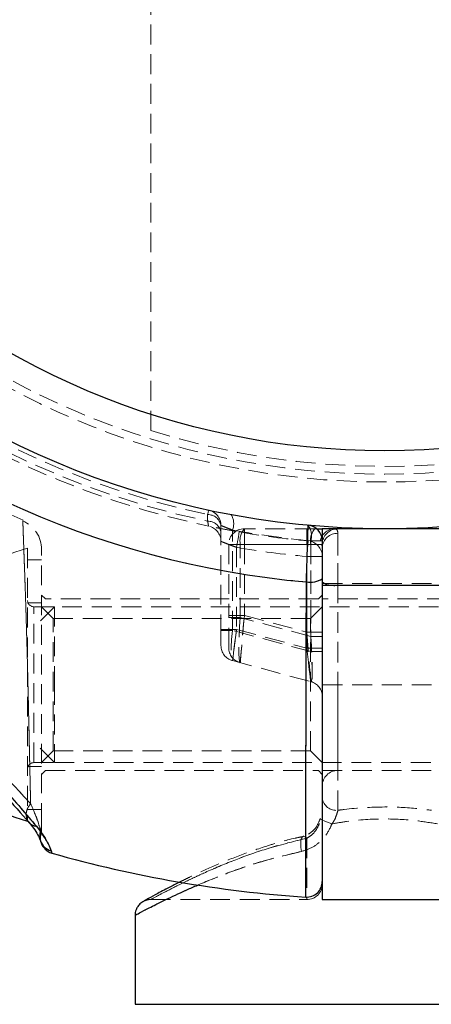
# Model space of a CAD drawing. Units: millimetres. Extents: x -15981 to 17262, y 257 to 38908.
# Drawn here: x 2895 to 2921, y 21769 to 21833 of the extents above; entities that cross this region are included whole.
import ezdxf

# ---------------------------------------------------------------- set-up
doc = ezdxf.new("R2010")
doc.units = ezdxf.units.MM
doc.linetypes.add('HIDDEN', pattern=[1.905, 1.27, -0.635])

msp = doc.modelspace()

# ---------------------------------------------------------------- linework, layer by layer
at = {"color": 7, "linetype": 'HIDDEN', "lineweight": 18}
for p, q in [((2903.09149, 21806.22014), (2903.09149, 21901.61406)), ((2894.90377, 21800.45919), (2892.21758, 21801.69937)), ((2906.73934, 21800.82428), (2906.73823, 21800.40102)), ((2906.73823, 21800.40102), (2906.73934, 21800.82428)), ((2906.73934, 21800.82428), (2906.73823, 21800.40102)), ((2906.73823, 21800.40102), (2906.73934, 21800.82428)), ((2907.59149, 21800.13281), (2907.59149, 21793.39202)), ((2908.33267, 21793.39202), (2908.33267, 21799.83709)), ((2913.60912, 21799.9171), (2909.09149, 21799.9171)), ((2909.09149, 21799.9171), (2909.09149, 21798.9171)), ((2909.09149, 21799.9171), (2909.09149, 21798.9171)), ((2913.09149, 21799.9171), (2913.09149, 21798.9171)), ((2913.09149, 21799.9171), (2913.09149, 21798.9171)), ((2913.60912, 21799.9171), (2913.7268, 21799.9171)), ((2915.09149, 21796.28816), (2915.09149, 21799.9171)), ((2915.09149, 21796.28816), (2915.09149, 21799.9171)), ((2915.09149, 21799.6249), (2915.09149, 21796.4171)), ((2915.09149, 21799.6249), (2915.09149, 21796.4171)), ((2908.83267, 21798.9171), (2908.09149, 21798.9171)), ((2908.09149, 21798.9171), (2908.09149, 21794.22397)), ((2908.09149, 21798.9171), (2909.09149, 21798.9171)), ((2908.09149, 21798.9171), (2909.09149, 21798.9171)), ((2908.83267, 21798.9171), (2908.09149, 21798.9171)), ((2908.59149, 21798.72878), (2908.59149, 21793.46137)), ((2908.83267, 21798.9171), (2913.3503, 21798.9171)), ((2908.83267, 21794.22397), (2908.83267, 21798.9171)), ((2913.09149, 21798.9171), (2909.09149, 21798.9171)), ((2909.09149, 21798.9171), (2909.09149, 21794.36267)), ((2913.95751, 21798.9171), (2913.09149, 21798.9171)), ((2913.09149, 21793.29087), (2913.09149, 21798.9171)), ((2913.95751, 21798.9171), (2913.09149, 21798.9171)), ((2914.09149, 21799.14484), (2913.3503, 21799.14484)), ((2913.3503, 21799.14484), (2913.3503, 21792.04755)), ((2913.3503, 21799.14484), (2914.09149, 21799.14484)), ((2914.09149, 21799.14484), (2913.3503, 21799.14484)), ((2914.09149, 21799.14484), (2913.3503, 21799.14484)), ((2913.3503, 21798.9171), (2913.3503, 21793.01347)), ((2913.3503, 21798.9171), (2914.09149, 21798.9171)), ((2913.3503, 21798.9171), (2914.09149, 21798.9171)), ((2895.19149, 21798.6671), (2895.19149, 21781.1671)), ((2913.09149, 21792.2556), (2913.09149, 21798.14076)), ((2914.09149, 21798.14076), (2913.09149, 21798.14076)), ((2913.09149, 21798.14076), (2914.09149, 21798.14076)), ((2914.09149, 21798.14076), (2913.09149, 21798.14076)), ((2913.09149, 21798.14076), (2914.09149, 21798.14076)), ((2896.09149, 21797.9171), (2895.19149, 21797.9171)), ((2915.09149, 21796.4171), (2914.09149, 21796.4171)), ((2915.09149, 21796.4171), (2914.09149, 21796.4171)), ((2922.09149, 21796.28816), (2914.09149, 21796.28816)), ((2921.09149, 21796.4171), (2915.09149, 21796.4171)), ((2915.09149, 21796.4171), (2915.09149, 21789.91709)), ((2921.09149, 21796.28816), (2915.09149, 21796.28816)), ((2915.09149, 21781.86079), (2915.09149, 21796.28816)), ((2915.09149, 21781.86079), (2915.09149, 21796.28816)), ((2896.34149, 21795.4171), (2896.09149, 21795.6671)), ((2914.09149, 21795.6671), (2913.84149, 21795.4171)), ((2896.09149, 21795.1671), (2895.19149, 21795.1671)), ((2896.91149, 21794.9171), (2895.59149, 21794.9171)), ((2895.59149, 21784.92974), (2895.59149, 21794.90639)), ((2896.91149, 21794.9171), (2895.99149, 21793.9971)), ((2896.84149, 21794.1671), (2896.09149, 21794.9171)), ((2913.84149, 21795.4171), (2896.34149, 21795.4171)), ((2896.91149, 21794.9171), (2896.91149, 21789.90289)), ((2940.59149, 21794.9171), (2896.91149, 21794.9171)), ((2914.09149, 21794.9171), (2913.34149, 21794.1671)), ((2922.09149, 21795.4171), (2914.09149, 21795.4171)), ((2909.09149, 21794.36267), (2908.09149, 21794.36267)), ((2909.09149, 21794.36267), (2908.09149, 21794.36267)), ((2909.09149, 21794.36267), (2913.09149, 21793.29087)), ((2896.84149, 21785.6671), (2896.84149, 21794.1671)), ((2913.34149, 21794.1671), (2896.84149, 21794.1671)), ((2908.09149, 21794.22397), (2908.83267, 21794.22397)), ((2908.09149, 21792.29212), (2908.09149, 21794.22397)), ((2908.09149, 21794.22397), (2908.83267, 21794.22397)), ((2913.3503, 21793.01347), (2908.83267, 21794.22397)), ((2913.34149, 21785.6671), (2913.34149, 21794.1671)), ((2907.59149, 21793.46137), (2908.59149, 21793.46137)), ((2908.59149, 21793.46137), (2907.59149, 21793.46137)), ((2907.59149, 21793.46137), (2908.59149, 21793.46137)), ((2907.59149, 21793.46137), (2908.59149, 21793.46137)), ((2908.33267, 21793.39202), (2907.59149, 21793.39202)), ((2907.59149, 21793.39202), (2907.59149, 21792.42609)), ((2907.59149, 21793.39202), (2908.33267, 21793.39202)), ((2908.33267, 21793.39202), (2907.59149, 21793.39202)), ((2908.33267, 21793.39202), (2907.59149, 21793.39202)), ((2913.3503, 21792.04755), (2908.33267, 21793.39202)), ((2908.59149, 21793.46137), (2913.09149, 21792.2556)), ((2913.09149, 21793.29087), (2914.09149, 21793.29087)), ((2913.09149, 21793.29087), (2914.09149, 21793.29087)), ((2913.3503, 21793.01347), (2914.09149, 21793.01347)), ((2913.3503, 21793.01347), (2914.09149, 21793.01347)), ((2913.09149, 21792.2556), (2914.09149, 21792.2556)), ((2914.09149, 21792.2556), (2913.09149, 21792.2556)), ((2913.09149, 21792.2556), (2914.09149, 21792.2556)), ((2913.09149, 21792.2556), (2914.09149, 21792.2556)), ((2914.09149, 21792.04755), (2913.3503, 21792.04755)), ((2913.3503, 21792.04755), (2914.09149, 21792.04755)), ((2914.09149, 21792.04755), (2913.3503, 21792.04755)), ((2914.09149, 21792.04755), (2913.3503, 21792.04755)), ((2908.33267, 21791.46017), (2913.3503, 21790.1157)), ((2896.91149, 21789.90289), (2896.91149, 21784.9171)), ((2915.09149, 21789.91709), (2914.09149, 21789.91709)), ((2915.09149, 21789.91709), (2914.09149, 21789.91709)), ((2915.09149, 21789.91709), (2915.09149, 21784.4171)), ((2921.09149, 21789.91709), (2915.09149, 21789.91709)), ((2895.99149, 21785.8371), (2896.91149, 21784.9171)), ((2896.09149, 21784.9171), (2896.84149, 21785.6671)), ((2896.84149, 21785.6671), (2913.34149, 21785.6671)), ((2913.34149, 21785.6671), (2914.09149, 21784.9171)), ((2895.59149, 21784.9171), (2896.91149, 21784.9171)), ((2896.91149, 21784.9171), (2940.59149, 21784.9171)), ((2895.19149, 21784.6671), (2896.09149, 21784.6671)), ((2896.09149, 21784.16709), (2896.34149, 21784.4171)), ((2896.34149, 21784.4171), (2913.84149, 21784.4171)), ((2913.84149, 21784.4171), (2914.09149, 21784.16709)), ((2914.09149, 21784.4171), (2922.09149, 21784.4171)), ((2895.19149, 21781.9171), (2896.09149, 21781.9171)), ((2896.04224, 21780.30321), (2896.00932, 21780.50101)), ((2896.02866, 21779.89448), (2896.02992, 21779.89449)), ((2896.03507, 21779.89666), (2896.06994, 21779.76346)), ((2913.09149, 21780.06885), (2913.09149, 21776.18395)), ((2896.74316, 21779.12107), (2896.69409, 21779.27015)), ((2914.09149, 21777.31486), (2914.09149, 21777.29811)), ((2914.09149, 21777.29709), (2914.09149, 21777.29706)), ((2903.09149, 21776.13409), (2913.09149, 21776.13409)), ((2934.09149, 21769.4171), (2902.09149, 21769.4171))]:
    msp.add_line(p, q, dxfattribs=at)
at = {"color": 7, "linetype": 'Continuous', "lineweight": 25}
for p, q in [((2913.7268, 21799.9171), (2914.09149, 21799.9171)), ((2922.09149, 21799.9171), (2914.09149, 21799.9171)), ((2914.09149, 21799.9171), (2914.09149, 21796.28816)), ((2922.09149, 21796.28816), (2914.09149, 21796.28816)), ((2914.09149, 21796.28816), (2914.09149, 21776.13409)), ((2896.69409, 21779.27015), (2896.74316, 21779.12107)), ((2914.09149, 21776.13409), (2922.09149, 21776.13409)), ((2902.09149, 21775.13409), (2902.09149, 21769.4171))]:
    msp.add_line(p, q, dxfattribs=at)
at = {"color": 1, "linetype": 'Continuous', "lineweight": 25}
msp.add_line((2902.09149, 21769.4171), (2934.09149, 21769.4171), dxfattribs=at)
at = {"color": 7, "linetype": 'HIDDEN', "lineweight": 18, "flags": 128}
for points in [[(2906.80058, 21801.1107), (2906.79957, 21801.10599), (2906.79656, 21801.09191), (2906.79157, 21801.0686), (2906.78466, 21801.03626), (2906.77589, 21800.99523), (2906.76534, 21800.9459), (2906.75312, 21800.88873), (2906.73934, 21800.82428)], [(2906.73934, 21800.82428), (2906.75312, 21800.88873), (2906.76534, 21800.9459), (2906.77589, 21800.99523), (2906.78466, 21801.03626), (2906.79157, 21801.0686), (2906.79656, 21801.09191), (2906.79957, 21801.10599), (2906.80058, 21801.1107)], [(2906.73934, 21800.82428), (2906.75312, 21800.88873), (2906.76534, 21800.9459), (2906.77589, 21800.99523), (2906.78466, 21801.03626), (2906.79157, 21801.0686), (2906.79656, 21801.09191), (2906.79957, 21801.10599), (2906.80058, 21801.1107)], [(2906.80058, 21801.1107), (2906.79957, 21801.10599), (2906.79656, 21801.09191), (2906.79157, 21801.0686), (2906.78466, 21801.03626), (2906.77589, 21800.99523), (2906.76534, 21800.9459), (2906.75312, 21800.88873), (2906.73934, 21800.82428)], [(2908.59149, 21798.72878), (2908.62458, 21798.92105), (2908.65641, 21799.10592), (2908.68573, 21799.2763), (2908.71144, 21799.42564), (2908.73254, 21799.5482), (2908.74822, 21799.63927), (2908.75787, 21799.69535), (2908.76113, 21799.71429)], [(2908.76113, 21799.71429), (2908.75787, 21799.69535), (2908.74822, 21799.63927), (2908.73254, 21799.5482), (2908.71144, 21799.42564), (2908.68573, 21799.2763), (2908.65641, 21799.10592), (2908.62458, 21798.92105), (2908.59149, 21798.72878)], [(2908.76113, 21799.71429), (2908.75787, 21799.69535), (2908.74822, 21799.63927), (2908.73254, 21799.5482), (2908.71144, 21799.42564), (2908.68573, 21799.2763), (2908.65641, 21799.10592), (2908.62458, 21798.92105), (2908.59149, 21798.72878)], [(2908.59149, 21798.72878), (2908.62458, 21798.92105), (2908.65641, 21799.10592), (2908.68573, 21799.2763), (2908.71144, 21799.42564), (2908.73254, 21799.5482), (2908.74822, 21799.63927), (2908.75787, 21799.69535), (2908.76113, 21799.71429)], [(2913.09149, 21798.14076), (2913.1089, 21798.33507), (2913.12565, 21798.52192), (2913.14109, 21798.69411), (2913.15462, 21798.84504), (2913.16572, 21798.96891), (2913.17398, 21799.06095), (2913.17906, 21799.11763), (2913.18077, 21799.13676)], [(2913.18077, 21799.13676), (2913.17906, 21799.11763), (2913.17398, 21799.06095), (2913.16572, 21798.96891), (2913.15462, 21798.84504), (2913.14109, 21798.69411), (2913.12565, 21798.52192), (2913.1089, 21798.33507), (2913.09149, 21798.14076)], [(2913.18077, 21799.13676), (2913.17906, 21799.11763), (2913.17398, 21799.06095), (2913.16572, 21798.96891), (2913.15462, 21798.84504), (2913.14109, 21798.69411), (2913.12565, 21798.52192), (2913.1089, 21798.33507), (2913.09149, 21798.14076)], [(2913.09149, 21798.14076), (2913.1089, 21798.33507), (2913.12565, 21798.52192), (2913.14109, 21798.69411), (2913.15462, 21798.84504), (2913.16572, 21798.96891), (2913.17398, 21799.06095), (2913.17906, 21799.11763), (2913.18077, 21799.13676)], [(2909.09149, 21794.36267), (2909.04099, 21793.77029), (2908.99244, 21793.20066), (2908.94769, 21792.67569), (2908.90847, 21792.21556), (2908.87629, 21791.83793), (2908.85237, 21791.55733), (2908.83764, 21791.38454), (2908.83267, 21791.32619)], [(2909.09149, 21794.36267), (2909.04654, 21793.83539), (2909.00297, 21793.32414), (2908.96208, 21792.84443), (2908.92512, 21792.41086), (2908.89322, 21792.0366), (2908.86734, 21791.73301), (2908.84828, 21791.50932), (2908.8366, 21791.37233), (2908.83267, 21791.32619)], [(2908.59149, 21793.46137), (2908.54654, 21793.11387), (2908.50297, 21792.77692), (2908.46208, 21792.46077), (2908.42512, 21792.17502), (2908.39322, 21791.92836), (2908.36734, 21791.72828), (2908.34828, 21791.58085), (2908.3366, 21791.49057), (2908.33267, 21791.46017)], [(2908.33267, 21791.46017), (2908.3366, 21791.49057), (2908.34828, 21791.58085), (2908.36734, 21791.72828), (2908.39322, 21791.92836), (2908.42512, 21792.17502), (2908.46208, 21792.46077), (2908.50297, 21792.77692), (2908.54654, 21793.11387), (2908.59149, 21793.46137)], [(2908.59149, 21793.46137), (2908.54099, 21793.07096), (2908.49244, 21792.69554), (2908.44769, 21792.34956), (2908.40847, 21792.04631), (2908.37629, 21791.79743), (2908.35237, 21791.6125), (2908.33764, 21791.49862), (2908.33267, 21791.46017)], [(2908.59149, 21793.46137), (2908.54654, 21793.11387), (2908.50297, 21792.77692), (2908.46208, 21792.46077), (2908.42512, 21792.17502), (2908.39322, 21791.92836), (2908.36734, 21791.72828), (2908.34828, 21791.58085), (2908.3366, 21791.49057), (2908.33267, 21791.46017)], [(2913.09149, 21793.29087), (2913.14198, 21792.67143), (2913.19053, 21792.07579), (2913.23528, 21791.52684), (2913.2745, 21791.04569), (2913.30669, 21790.65081), (2913.3306, 21790.35739), (2913.34533, 21790.17671), (2913.3503, 21790.1157)], [(2913.09149, 21793.29087), (2913.13643, 21792.73951), (2913.18001, 21792.2049), (2913.2209, 21791.70329), (2913.25785, 21791.24991), (2913.28975, 21790.85855), (2913.31563, 21790.54109), (2913.3347, 21790.30719), (2913.34637, 21790.16393), (2913.3503, 21790.1157)], [(2913.3503, 21790.1157), (2913.34533, 21790.15682), (2913.3306, 21790.27859), (2913.30669, 21790.47634), (2913.2745, 21790.74246), (2913.23528, 21791.06673), (2913.19053, 21791.43669), (2913.14198, 21791.83813), (2913.09149, 21792.2556)], [(2913.09149, 21792.2556), (2913.13643, 21791.88401), (2913.18001, 21791.52371), (2913.2209, 21791.18565), (2913.25785, 21790.8801), (2913.28975, 21790.61634), (2913.31563, 21790.40239), (2913.3347, 21790.24475), (2913.34637, 21790.1482), (2913.3503, 21790.1157)], [(2913.3503, 21790.1157), (2913.34533, 21790.15682), (2913.3306, 21790.27859), (2913.30669, 21790.47634), (2913.2745, 21790.74246), (2913.23528, 21791.06673), (2913.19053, 21791.43669), (2913.14198, 21791.83813), (2913.09149, 21792.2556)], [(2913.3503, 21790.1157), (2913.34637, 21790.1482), (2913.3347, 21790.24475), (2913.31563, 21790.40239), (2913.28975, 21790.61634), (2913.25785, 21790.8801), (2913.2209, 21791.18565), (2913.18001, 21791.52371), (2913.13643, 21791.88401), (2913.09149, 21792.2556)], [(2914.70378, 21780.98933), (2914.52398, 21781.05622), (2914.35998, 21781.12042), (2914.21839, 21781.17932), (2914.10494, 21781.23055), (2914.0242, 21781.27206), (2913.97943, 21781.30215), (2913.97244, 21781.31962), (2914.0035, 21781.32376)], [(2914.70378, 21780.98933), (2914.52398, 21781.05622), (2914.35998, 21781.12042), (2914.21839, 21781.17932), (2914.10494, 21781.23055), (2914.0242, 21781.27206), (2913.97943, 21781.30215), (2913.97244, 21781.31962), (2914.0035, 21781.32376)], [(2896.04224, 21780.30321), (2896.01816, 21780.11564), (2896.02256, 21779.98334)], [(2896.02256, 21779.98334), (2896.02983, 21779.92689), (2896.03507, 21779.89666)], [(2896.03509, 21779.89657), (2896.02983, 21779.92689), (2896.02256, 21779.98334)], [(2912.75815, 21779.22316), (2912.71924, 21779.47686), (2912.70578, 21779.71322), (2912.71869, 21779.91606), (2912.7571, 21780.07152), (2912.81837, 21780.16896), (2912.88186, 21780.20064)], [(2912.75815, 21779.22316), (2912.71924, 21779.47686), (2912.70578, 21779.71322), (2912.71869, 21779.91606), (2912.7571, 21780.07152), (2912.81837, 21780.16896), (2912.8818, 21780.20064)], [(2912.88186, 21780.20064), (2912.89833, 21780.20174), (2912.90814, 21780.20124)], [(2912.90814, 21780.20124), (2912.99149, 21780.16759), (2913.09149, 21780.06885)], [(2912.90814, 21780.20124), (2912.99149, 21780.16759), (2913.09149, 21780.06885)]]:
    msp.add_lwpolyline(points, dxfattribs=at)
at = {"color": 7, "linetype": 'Continuous', "lineweight": 25}
for radius in [54, 49]:
    msp.add_circle((2918.09149, 21853.9171), radius, dxfattribs=at)
at = {"color": 7, "linetype": 'HIDDEN', "lineweight": 18}
for radius in [51, 50.5]:
    msp.add_circle((2918.09149, 21853.9171), radius, dxfattribs=at)
for centre, radius, start, end in [((2918.09149, 21853.9171), 55, 191.8504066, 258.1495934), ((2918.09149, 21853.9171), 54.70711, 191.977525, 258.022475), ((2918.09149, 21853.9171), 54.70711, 191.977525, 258.022475), ((2918.09149, 21853.9171), 54.70711, 191.977525, 258.022475), ((2918.09149, 21853.9171), 54.70711, 191.977525, 258.022475), ((2918.09149, 21853.9171), 54.29289, 192.0690825, 257.9309175), ((2918.09149, 21853.9171), 54.29289, 192.0690825, 257.9309175), ((2918.09149, 21853.9171), 54.29289, 192.0690825, 257.9309175), ((2918.09149, 21853.9171), 54.29289, 192.0690825, 257.9309175), ((2918.09149, 21853.9171), 57.62893, 225, 265.004428), ((2918.09149, 21853.9171), 57.62893, 225, 265.004428), ((2918.09149, 21853.9171), 57.62893, 225, 265.004428), ((2918.09149, 21853.9171), 50, 252.5423969, 287.4576031), ((2906.76561, 21799.98584), 0.83885, 10.0899118, 91.7949314), ((2906.59149, 21800.13281), 1, 0, 77.9309175), ((2907.27588, 21800.24931), 1.13434, 338.6910811, 30.2272573), ((2894.09149, 21798.58862), 2, 359.9718823, 66.5322943), ((2906.76519, 21799.56215), 0.8393, 10.0978801, 91.8405584), ((2906.59149, 21799.11062), 1, 0, 78.1495934), ((2912.24085, 21799.46986), 1.15608, 343.67173, 35.4693267), ((2909.09149, 21798.9171), 1, 90, 180), ((2918.35031, 21853.9171), 55, 259.505632, 264.7840914), ((2918.09149, 21853.9171), 55, 260.2329453, 264.8774839), ((2909.9927, 21799.15035), 1.18325, 139.6090588, 191.3692399), ((2914.51034, 21799.15035), 1.18325, 139.6091845, 191.3691142), ((2914.8957, 21798.9796), 0.94027, 94.4018068, 183.8113043), ((2915.09149, 21798.9171), 1, 90, 180), ((2915.05148, 21798.66474), 0.96099, 87.6142912, 177.3971205), ((2918.09149, 21853.9171), 56, 260.2329453, 264.8774839), ((2918.09149, 21853.9171), 56, 260.2329453, 264.8774839), ((2918.09149, 21853.9171), 56, 260.2329453, 264.8774839), ((2918.09149, 21853.9171), 56, 260.2329453, 264.8774839), ((2913.09149, 21798.14076), 1, 0, 84.8774839), ((2897.63403, 21789.17637), 9.8, 104.4324956, 144.1412584), ((2913.32042, 21797.88862), 1.40349, 259.856042, 303.3255339), ((2914.85248, 21797.63791), 1.37074, 236.2777237, 280.0417482), ((2895.59149, 21795.3171), 0.4, 180, 270), ((2908.59149, 21792.42609), 1, 180, 255), ((2909.09149, 21792.29212), 1, 180, 255), ((2913.09149, 21789.14977), 1, 0, 75), ((2895.59149, 21784.5171), 0.4, 90, 180), ((2915.09149, 21783.4171), 1, 90, 180), ((2914.99181, 21782.76476), 0.90945, 188.1255336, 276.2925703), ((2894.21471, 21781.05024), 1.87678, 342.9834278, 359.9906368), ((2896.95606, 21780.22198), 0.987, 163.5785222, 198.9903887), ((2896.957, 21780.22233), 0.98781, 163.6132307, 254.5642278), ((2894.09149, 21780.74429), 2, 347.2507527, 0.1320393), ((2913.09149, 21777.13409), 1, 270, 0)]:
    msp.add_arc(centre, radius, start, end, dxfattribs=at)
at = {"color": 7, "linetype": 'Continuous', "lineweight": 25}
for centre, radius, start, end in [((2918.09149, 21853.9171), 57.62893, 225, 265.004428), ((2913.09149, 21799.14484), 1, 0, 84.7840914), ((2913.32042, 21797.88862), 1.40349, 259.856042, 303.3255339), ((2897.63403, 21790.65783), 9.8, 215.8587416, 255.5675044), ((2897.01762, 21780.08267), 1, 198.6151647, 254.0701621), ((2918.09149, 21853.9171), 77.78301, 254.0701621, 266.2663387), ((2913.09149, 21777.29705), 0.99999, 266.2851878, 0.0004865)]:
    msp.add_arc(centre, radius, start, end, dxfattribs=at)
at = {"color": 1, "linetype": 'Continuous', "lineweight": 25}
msp.add_arc((2896.95872, 21780.22446), 0.99032, 199.0757064, 254.5015967, dxfattribs=at)
at = {"color": 7, "linetype": 'HIDDEN', "lineweight": 18}
for centre, major_axis, ratio, start_param, end_param in [((2909.09149, 21794.36267), (0.25527, 3.0371), 0.0809212, 1.62328131, 3.12704014), ((2908.59149, 21793.46137), (0.25473, 2.00201), 0.12303839, 1.6210933, 3.12485213), ((2908.59149, 21793.46137), (0.25473, 2.00201), 0.12303839, 1.6210933, 3.12485213), ((2913.09149, 21793.29088), (-0.26516, 3.17578), 0.07401499, 3.11499144, 4.61875027), ((2913.09149, 21792.2556), (-0.26918, 2.14069), 0.10765308, 3.09776088, 4.60151971), ((2913.09149, 21792.2556), (-0.26918, 2.14069), 0.10765308, 3.09776088, 4.60151971)]:
    msp.add_ellipse(centre, major_axis=major_axis, ratio=ratio, start_param=start_param, end_param=end_param, dxfattribs=at)
for points, knots in [([(2895.3888, 21782.27871), (2895.07899, 21782.61738), (2894.45718, 21783.29711), (2892.89136, 21784.98578), (2890.62413, 21787.40416), (2887.63897, 21790.56304), (2884.17719, 21794.2037), (2880.24252, 21798.28584), (2875.87324, 21802.7781), (2872.91614, 21805.76493), (2871.43517, 21807.26078)], [0, 0, 0, 0, 0.06276072, 0.12596377, 0.25134164, 0.37635916, 0.50034244, 0.66590493, 0.83267882, 1, 1, 1, 1]), ([(2871.43517, 21807.26078), (2872.91745, 21805.76366), (2875.87401, 21802.7775), (2880.23988, 21798.28874), (2884.17294, 21794.20651), (2887.6384, 21790.56403), (2890.62701, 21787.40178), (2892.88978, 21784.98781), (2894.45441, 21783.2995), (2895.07643, 21782.61996), (2895.3888, 21782.27871)], [0, 0, 0, 0, 0.16746576, 0.33402679, 0.49926688, 0.62368581, 0.74889674, 0.87407507, 0.93676244, 1, 1, 1, 1]), ([(2871.43517, 21807.26078), (2872.916, 21805.76509), (2875.87367, 21802.77772), (2880.24974, 21798.27813), (2884.19508, 21794.18672), (2887.65847, 21790.54648), (2890.63405, 21787.39327), (2892.88938, 21784.98824), (2894.45408, 21783.29986), (2895.07635, 21782.62004), (2895.3888, 21782.27871)], [0, 0, 0, 0, 0.16730436, 0.33415881, 0.50045241, 0.62477733, 0.74888829, 0.87402842, 0.93674922, 1, 1, 1, 1]), ([(2895.3888, 21782.27871), (2895.07847, 21782.61791), (2894.45621, 21783.29807), (2892.88887, 21784.98836), (2890.6201, 21787.40798), (2887.63336, 21790.5683), (2884.17295, 21794.20745), (2880.24087, 21798.28772), (2875.87352, 21802.77781), (2872.91635, 21805.76471), (2871.43517, 21807.26078)], [0, 0, 0, 0, 0.062859816, 0.126045334, 0.251522794, 0.376600967, 0.50057236, 0.665898283, 0.83265554, 1, 1, 1, 1]), ([(2895.76087, 21780.8332), (2895.44405, 21781.20502), (2894.80092, 21781.9598), (2893.60572, 21783.33383), (2892.28483, 21784.83832), (2890.42, 21786.95359), (2887.92442, 21789.779), (2884.48494, 21793.67788), (2880.5855, 21798.05062), (2876.22854, 21802.83848), (2873.19548, 21805.94983), (2871.67942, 21807.50503)], [0, 0, 0, 0, 0.06446474, 0.13085957, 0.19364494, 0.25878831, 0.38501288, 0.50931693, 0.67290655, 0.83650379, 1, 1, 1, 1]), ([(2871.67942, 21807.50503), (2873.19432, 21805.95096), (2876.22794, 21802.83889), (2880.58641, 21798.04963), (2884.48512, 21793.67874), (2887.91891, 21789.78398), (2890.40064, 21786.97532), (2892.27025, 21784.85304), (2893.59439, 21783.34713), (2894.79991, 21781.96088), (2895.44177, 21781.20766), (2895.76087, 21780.8332)], [0, 0, 0, 0, 0.16337503, 0.32716343, 0.49084652, 0.61470612, 0.7407903, 0.80460759, 0.86946108, 0.93510296, 1, 1, 1, 1]), ([(2895.76087, 21780.8332), (2895.44064, 21781.2089), (2894.80232, 21781.95777), (2893.61286, 21783.32583), (2892.29775, 21784.82396), (2890.43269, 21786.93862), (2887.94489, 21789.7592), (2884.50796, 21793.65559), (2880.59586, 21798.03877), (2876.22867, 21802.83818), (2873.19413, 21805.95116), (2871.67942, 21807.50503)], [0, 0, 0, 0, 0.06509919, 0.12976238, 0.1929852, 0.25879139, 0.38391948, 0.50814551, 0.67274521, 0.83664846, 1, 1, 1, 1]), ([(2895.3888, 21782.27871), (2895.38241, 21782.53986), (2895.36586, 21783.21598), (2895.33789, 21784.48483), (2895.30263, 21786.0663), (2895.26669, 21787.77123), (2895.22693, 21789.52098), (2895.18326, 21791.30246), (2895.13662, 21793.04336), (2895.08474, 21794.71935), (2895.03551, 21796.25055), (2894.98667, 21797.61095), (2894.94704, 21798.72943), (2894.91556, 21799.59818), (2894.89745, 21800.1152), (2894.88899, 21800.37277), (2894.88659, 21800.44645), (2894.88892, 21800.37479), (2894.8973, 21800.11994), (2894.9109, 21799.72836), (2894.93043, 21799.19205), (2894.9556, 21798.48459), (2894.99701, 21797.32764), (2895.0456, 21795.94865), (2895.09421, 21794.41559), (2895.14552, 21792.73544), (2895.19107, 21790.98526), (2895.23516, 21789.18378), (2895.27408, 21787.41777), (2895.31059, 21785.706), (2895.34192, 21784.29773), (2895.3675, 21783.15083), (2895.38167, 21782.57067), (2895.3888, 21782.27871)], [0, 0, 0, 0, 0.0218122, 0.05647118, 0.09211208, 0.12667601, 0.16221323, 0.1970718, 0.23294291, 0.26844032, 0.3050178, 0.34075788, 0.37758404, 0.41317981, 0.44983354, 0.47473481, 0.49998148, 0.52275299, 0.5534436, 0.58479932, 0.59573527, 0.63105115, 0.6673877, 0.7022981, 0.73821431, 0.77319868, 0.80921396, 0.84435224, 0.88053191, 0.91559748, 0.95169105, 0.97568926, 1, 1, 1, 1]), ([(2895.3888, 21782.27871), (2895.37863, 21782.70044), (2895.358, 21783.55582), (2895.3252, 21785.06112), (2895.28908, 21786.69699), (2895.25292, 21788.41073), (2895.21068, 21790.1829), (2895.167, 21791.94459), (2895.11736, 21793.67511), (2895.06668, 21795.29603), (2895.01703, 21796.78006), (2894.97092, 21798.04996), (2894.93427, 21799.08798), (2894.90652, 21799.84692), (2894.89081, 21800.31601), (2894.88626, 21800.45676), (2894.88867, 21800.38253), (2894.8958, 21800.1655), (2894.91192, 21799.69669), (2894.94178, 21798.87814), (2894.97995, 21797.797), (2895.02669, 21796.50595), (2895.07549, 21795.01486), (2895.12615, 21793.39195), (2895.17457, 21791.64989), (2895.21837, 21789.87009), (2895.26031, 21788.07308), (2895.29658, 21786.34455), (2895.33299, 21784.70892), (2895.36281, 21783.34557), (2895.38109, 21782.5953), (2895.3888, 21782.27871)], [0, 0, 0, 0, 0.03461012, 0.07019705, 0.10467646, 0.14013009, 0.17478791, 0.21044446, 0.24573908, 0.2820951, 0.31788111, 0.35475747, 0.39048937, 0.42728628, 0.46309784, 0.49997859, 0.52252984, 0.54534228, 0.58104055, 0.61780577, 0.65298754, 0.68919082, 0.72417912, 0.7601837, 0.79527642, 0.83139705, 0.86655861, 0.90275194, 0.93772872, 0.97372301, 1, 1, 1, 1]), ([(2906.73823, 21800.40102), (2906.74385, 21800.37135), (2906.76419, 21800.26406), (2906.79035, 21800.12423), (2906.79469, 21800.1009), (2906.79684, 21800.08931)], [0, 0, 0, 0, 0.16128934, 0.58321372, 1, 1, 1, 1]), ([(2906.79684, 21800.08931), (2906.79656, 21800.09084), (2906.79544, 21800.0968), (2906.7806, 21800.17677), (2906.75242, 21800.32589), (2906.73823, 21800.40102)], [0, 0, 0, 0, 0.14685081, 0.57019723, 1, 1, 1, 1]), ([(2906.79684, 21800.08931), (2906.79469, 21800.1009), (2906.79035, 21800.12423), (2906.76419, 21800.26406), (2906.74385, 21800.37135), (2906.73823, 21800.40102)], [0, 0, 0, 0, 0.41678628, 0.83871066, 1, 1, 1, 1]), ([(2906.73823, 21800.40102), (2906.75242, 21800.32589), (2906.78059, 21800.1768), (2906.79544, 21800.0968), (2906.79656, 21800.09084), (2906.79684, 21800.08931)], [0, 0, 0, 0, 0.429870549, 0.85316665, 1, 1, 1, 1]), ([(2907.28225, 21799.9902), (2907.35671, 21799.97517), (2907.56944, 21799.93225), (2908.09281, 21799.83188), (2908.53865, 21799.75343), (2908.76113, 21799.71429)], [0, 0, 0, 0, 0.21246707, 0.60701059, 1, 1, 1, 1]), ([(2908.33267, 21799.83709), (2908.22605, 21799.87741), (2908.01409, 21799.95757), (2907.76956, 21800.05745), (2907.61727, 21800.12172), (2907.59951, 21800.12935), (2907.59149, 21800.13281)], [0, 0, 0, 0, 0.26732251, 0.53145767, 0.78815013, 1, 1, 1, 1]), ([(2907.59149, 21800.13281), (2907.60233, 21800.12814), (2907.62417, 21800.11874), (2907.79266, 21800.04788), (2908.03263, 21799.95038), (2908.23388, 21799.87439), (2908.33267, 21799.83709)], [0, 0, 0, 0, 0.246475084, 0.49619663, 0.752708588, 1, 1, 1, 1]), ([(2908.33267, 21799.83709), (2908.22605, 21799.87741), (2908.01409, 21799.95757), (2907.76956, 21800.05745), (2907.61725, 21800.12173), (2907.59951, 21800.12936), (2907.59149, 21800.13281)], [0, 0, 0, 0, 0.267299064, 0.53141106, 0.78808101, 1, 1, 1, 1]), ([(2908.33267, 21799.83709), (2908.22605, 21799.87741), (2908.01406, 21799.95758), (2907.76957, 21800.05745), (2907.61723, 21800.12174), (2907.5995, 21800.12936), (2907.59149, 21800.13281)], [0, 0, 0, 0, 0.267249891, 0.531348001, 0.788004457, 1, 1, 1, 1]), ([(2913.1824, 21800.1407), (2913.18136, 21800.10769), (2913.17928, 21800.04169), (2913.16325, 21799.52732), (2913.13998, 21798.7689), (2913.11148, 21797.81988), (2913.08838, 21797.03232), (2913.07602, 21796.60387), (2913.07323, 21796.50707)], [0, 0, 0, 0, 0.18848875, 0.37688405, 0.56552759, 0.75474851, 0.94459323, 1, 1, 1, 1]), ([(2913.07323, 21796.50707), (2913.08304, 21796.84558), (2913.10265, 21797.52263), (2913.13225, 21798.51352), (2913.15756, 21799.34336), (2913.17549, 21799.92056), (2913.18194, 21800.12618), (2913.18232, 21800.13816), (2913.1824, 21800.1407)], [0, 0, 0, 0, 0.19011535, 0.38025105, 0.570393, 0.76010015, 0.94917033, 1, 1, 1, 1]), ([(2913.1824, 21800.1407), (2913.18136, 21800.10769), (2913.17928, 21800.04169), (2913.16325, 21799.5274), (2913.13998, 21798.76875), (2913.11148, 21797.81996), (2913.08838, 21797.03229), (2913.07602, 21796.60387), (2913.07323, 21796.50707)], [0, 0, 0, 0, 0.18850861, 0.37690169, 0.56551319, 0.75474904, 0.94459028, 1, 1, 1, 1]), ([(2914.82354, 21799.9171), (2914.90051, 21799.90695), (2915.06185, 21799.88569), (2915.08131, 21799.71445), (2915.09149, 21799.6249)], [0, 0, 0, 0, 0.47705098, 1, 1, 1, 1]), ([(2914.82354, 21799.9171), (2914.90051, 21799.90695), (2915.06187, 21799.88567), (2915.08132, 21799.71445), (2915.09149, 21799.6249)], [0, 0, 0, 0, 0.47697369, 1, 1, 1, 1]), ([(2908.59149, 21798.72878), (2908.47755, 21798.76888), (2908.25016, 21798.8489), (2907.94872, 21798.96476), (2907.7222, 21799.05599), (2907.60672, 21799.10422), (2907.59563, 21799.10888), (2907.59149, 21799.11062)], [0, 0, 0, 0, 0.22307376, 0.44518646, 0.66333587, 0.87442407, 1, 1, 1, 1]), ([(2907.59149, 21799.11062), (2907.60235, 21799.10604), (2907.62421, 21799.09683), (2907.7926, 21799.02718), (2908.0397, 21798.92923), (2908.32051, 21798.82352), (2908.5119, 21798.75661), (2908.59149, 21798.72878)], [0, 0, 0, 0, 0.20471011, 0.41190649, 0.62463085, 0.84390528, 1, 1, 1, 1]), ([(2908.59149, 21798.72878), (2908.47755, 21798.76888), (2908.2502, 21798.84888), (2907.94869, 21798.96477), (2907.72221, 21799.05598), (2907.60671, 21799.10423), (2907.59562, 21799.10888), (2907.59149, 21799.11062)], [0, 0, 0, 0, 0.223074288, 0.445141371, 0.663279718, 0.874357207, 1, 1, 1, 1]), ([(2907.59149, 21799.11062), (2907.60235, 21799.10604), (2907.62419, 21799.09683), (2907.7926, 21799.02718), (2908.0397, 21798.92923), (2908.32051, 21798.82352), (2908.5119, 21798.75661), (2908.59149, 21798.72878)], [0, 0, 0, 0, 0.20476775, 0.41194912, 0.62465806, 0.84391659, 1, 1, 1, 1]), ([(2913.95751, 21798.9171), (2913.98902, 21798.91213), (2914.02888, 21798.90585), (2914.07441, 21798.85098), (2914.09015, 21798.78856), (2914.09126, 21798.72185), (2914.09149, 21798.70839)], [0, 0, 0, 0, 0.36305645, 0.45938898, 0.89083624, 1, 1, 1, 1]), ([(2896.09149, 21781.04994), (2896.09149, 21781.11822), (2896.09149, 21781.4644), (2896.09149, 21782.59818), (2896.09149, 21784.88208), (2896.09149, 21787.72169), (2896.09149, 21790.7741), (2896.09149, 21793.68146), (2896.09149, 21796.13176), (2896.09149, 21797.8691), (2896.09149, 21798.53408), (2896.09149, 21798.57813), (2896.09149, 21798.58862)], [0, 0, 0, 0, 0.02875411, 0.14576733, 0.26309639, 0.38075773, 0.49784137, 0.61364404, 0.72876084, 0.84504187, 0.96310326, 1, 1, 1, 1]), ([(2913.07323, 21796.50707), (2913.06915, 21795.13458), (2913.06087, 21792.34991), (2913.0512, 21788.49863), (2913.04315, 21784.98219), (2913.03691, 21781.98001), (2913.03215, 21779.51987), (2913.02886, 21777.71643), (2913.02687, 21776.58726), (2913.02638, 21776.3041), (2913.02637, 21776.29942), (2913.02637, 21776.29918)], [0, 0, 0, 0, 0.12256817, 0.24868084, 0.37126529, 0.497416, 0.61971561, 0.74557648, 0.86762539, 0.99321243, 1, 1, 1, 1]), ([(2913.07323, 21796.50707), (2913.07114, 21795.81961), (2913.06695, 21794.43994), (2913.06131, 21792.41433), (2913.05608, 21790.42912), (2913.05137, 21788.53157), (2913.04717, 21786.74185), (2913.04341, 21785.0619), (2913.04003, 21783.48189), (2913.03708, 21782.03996), (2913.03453, 21780.7503), (2913.03235, 21779.61172), (2913.03051, 21778.6187), (2913.02901, 21777.79668), (2913.02786, 21777.1517), (2913.02703, 21776.68021), (2913.02651, 21776.38342), (2913.02637, 21776.30186), (2913.02637, 21776.29941), (2913.02637, 21776.29918)], [0, 0, 0, 0, 0.06107135, 0.12256383, 0.18539183, 0.24868155, 0.30975847, 0.37126159, 0.43410758, 0.49741907, 0.55835655, 0.61971619, 0.68241885, 0.74558111, 0.80638971, 0.86762077, 0.93018913, 0.99321502, 1, 1, 1, 1]), ([(2913.02637, 21776.29918), (2913.02648, 21776.36358), (2913.0267, 21776.49414), (2913.02857, 21777.554), (2913.03166, 21779.25681), (2913.03617, 21781.60956), (2913.04224, 21784.55403), (2913.04856, 21787.36799), (2913.05552, 21790.21935), (2913.06278, 21793.01457), (2913.06972, 21795.33528), (2913.07323, 21796.50707)], [0, 0, 0, 0, 0.11865726, 0.24056244, 0.3624517, 0.48786948, 0.609871, 0.73539407, 0.79304423, 0.89550146, 1, 1, 1, 1]), ([(2914.09149, 21796.71592), (2914.09149, 21795.29448), (2914.09149, 21792.45162), (2914.09149, 21788.61053), (2914.09149, 21785.24742), (2914.09149, 21782.42213), (2914.09149, 21780.15287), (2914.09149, 21778.49792), (2914.09149, 21777.46551), (2914.09149, 21777.35391), (2914.09149, 21777.29811)], [0, 0, 0, 0, 0.1313654, 0.26272846, 0.38568356, 0.50863571, 0.63147307, 0.75431007, 0.87715853, 1, 1, 1, 1]), ([(2895.76087, 21780.8332), (2895.69431, 21780.84678), (2895.55406, 21780.87539), (2895.36715, 21780.9862), (2895.21237, 21781.15402), (2895.11567, 21781.37489), (2895.09133, 21781.62413), (2895.13918, 21781.87207), (2895.23984, 21782.09621), (2895.34086, 21782.21997), (2895.3888, 21782.27871)], [0, 0, 0, 0, 0.11012841, 0.23205954, 0.36343728, 0.50001061, 0.63659142, 0.76790477, 0.88984677, 1, 1, 1, 1]), ([(2895.76087, 21780.8332), (2895.69431, 21780.84678), (2895.55406, 21780.87539), (2895.36723, 21780.98613), (2895.21232, 21781.15409), (2895.11568, 21781.37488), (2895.09133, 21781.62416), (2895.13919, 21781.87206), (2895.23982, 21782.09619), (2895.34085, 21782.21997), (2895.3888, 21782.27871)], [0, 0, 0, 0, 0.11015287, 0.23211114, 0.36342352, 0.49999375, 0.63657144, 0.7679031, 0.88985699, 1, 1, 1, 1]), ([(2895.3888, 21782.27871), (2895.34085, 21782.21996), (2895.23978, 21782.09614), (2895.13932, 21781.87221), (2895.09084, 21781.6237), (2895.11756, 21781.37654), (2895.19116, 21781.18511), (2895.27465, 21781.10196), (2895.30175, 21781.07496)], [0, 0, 0, 0, 0.1568394, 0.33053007, 0.51752398, 0.7120189, 0.90650319, 1, 1, 1, 1]), ([(2896.00932, 21780.50101), (2895.98639, 21780.65285), (2895.93311, 21781.00562), (2895.58632, 21781.81672), (2895.3888, 21782.27871)], [0, 0, 0, 0, 0.43042307, 1, 1, 1, 1]), ([(2895.3888, 21782.27871), (2895.56593, 21781.87515), (2895.92669, 21781.05321), (2895.98145, 21780.68728), (2896.00932, 21780.50101)], [0, 0, 0, 0, 0.49098529, 1, 1, 1, 1]), ([(2895.3888, 21782.27871), (2895.56595, 21781.87508), (2895.92669, 21781.05317), (2895.98145, 21780.68723), (2896.00932, 21780.50101)], [0, 0, 0, 0, 0.49109104, 1, 1, 1, 1]), ([(2896.00932, 21780.50101), (2895.98639, 21780.65284), (2895.93312, 21781.00558), (2895.58632, 21781.81672), (2895.3888, 21782.27871)], [0, 0, 0, 0, 0.43044402, 1, 1, 1, 1]), ([(2915.09149, 21781.86079), (2915.06505, 21781.77188), (2915.01091, 21781.58978), (2914.90023, 21781.25675), (2914.76251, 21781.06928), (2914.70378, 21780.98933)], [0, 0, 0, 0, 0.35369849, 0.72436593, 1, 1, 1, 1]), ([(2915.09149, 21781.86079), (2915.06505, 21781.77188), (2915.01091, 21781.58981), (2914.90021, 21781.25672), (2914.76251, 21781.06928), (2914.70378, 21780.98933)], [0, 0, 0, 0, 0.35371352, 0.72435421, 1, 1, 1, 1]), ([(2915.09149, 21781.86079), (2915.22551, 21781.87884), (2916.21025, 21782.0115), (2917.92631, 21782.11438), (2919.80699, 21782.02543), (2920.7947, 21781.89883), (2921.09149, 21781.86079)], [0, 0, 0, 0, 0.06802919, 0.49986066, 0.84971543, 1, 1, 1, 1]), ([(2915.09149, 21781.86079), (2915.22551, 21781.87884), (2916.21025, 21782.0115), (2917.9263, 21782.11438), (2919.80701, 21782.02543), (2920.7947, 21781.89883), (2921.09149, 21781.86079)], [0, 0, 0, 0, 0.0680289, 0.499859971, 0.849713241, 1, 1, 1, 1]), ([(2895.28237, 21781.09613), (2895.31277, 21781.05923), (2895.38831, 21780.96756), (2895.55511, 21780.87633), (2895.69466, 21780.84708), (2895.76087, 21780.8332)], [0, 0, 0, 0, 0.26144921, 0.6495514, 1, 1, 1, 1]), ([(2913.95184, 21781.32938), (2913.87684, 21781.13634), (2913.73178, 21780.76303), (2913.33434, 21780.38849), (2912.9777, 21780.20851), (2912.79065, 21780.18669), (2912.72502, 21780.17904)], [0, 0, 0, 0, 0.32255515, 0.62378635, 0.86800321, 1, 1, 1, 1]), ([(2913.09149, 21780.06885), (2913.21284, 21780.13943), (2913.4637, 21780.28532), (2913.75914, 21780.67728), (2913.92547, 21781.03981), (2913.98944, 21781.27259), (2914.0035, 21781.32376)], [0, 0, 0, 0, 0.27238834, 0.5630773, 0.90395359, 1, 1, 1, 1]), ([(2913.09149, 21780.06885), (2913.21285, 21780.13944), (2913.46375, 21780.28536), (2913.75912, 21780.67724), (2913.92548, 21781.03981), (2913.98944, 21781.27259), (2914.0035, 21781.32376)], [0, 0, 0, 0, 0.27235523, 0.56307589, 0.90395328, 1, 1, 1, 1]), ([(2921.4792, 21780.98933), (2921.0133, 21781.06565), (2919.90305, 21781.24753), (2917.93575, 21781.34785), (2916.12317, 21781.23118), (2915.01703, 21781.04271), (2914.70378, 21780.98933)], [0, 0, 0, 0, 0.20985937, 0.50010273, 0.85843067, 1, 1, 1, 1]), ([(2921.4792, 21780.98933), (2921.0133, 21781.06565), (2919.90305, 21781.24753), (2917.93575, 21781.34785), (2916.12317, 21781.23118), (2915.01703, 21781.04271), (2914.70378, 21780.98933)], [0, 0, 0, 0, 0.20985937, 0.50010273, 0.85843067, 1, 1, 1, 1]), ([(2896.69409, 21779.27015), (2896.64943, 21779.41927), (2896.55987, 21779.71833), (2896.02769, 21780.46089), (2895.76087, 21780.8332)], [0, 0, 0, 0, 0.49862368, 1, 1, 1, 1]), ([(2895.76087, 21780.8332), (2895.93088, 21780.6141), (2896.27541, 21780.17006), (2896.56877, 21779.60886), (2896.64768, 21779.39559), (2896.69409, 21779.27015)], [0, 0, 0, 0, 0.28629304, 0.58020831, 1, 1, 1, 1]), ([(2896.69409, 21779.27015), (2896.64944, 21779.41924), (2896.55987, 21779.7183), (2896.02773, 21780.46083), (2895.76087, 21780.8332)], [0, 0, 0, 0, 0.49851124, 1, 1, 1, 1]), ([(2896.02803, 21779.89575), (2896.02276, 21779.90765), (2895.99033, 21779.98088), (2895.95585, 21780.18718), (2895.98826, 21780.37739), (2896.00932, 21780.50101)], [0, 0, 0, 0, 0.06357562, 0.39140821, 1, 1, 1, 1]), ([(2896.00932, 21780.50101), (2895.98826, 21780.37739), (2895.95585, 21780.18718), (2895.99033, 21779.98088), (2896.02276, 21779.90765), (2896.02803, 21779.89575)], [0, 0, 0, 0, 0.60858333, 0.93642301, 1, 1, 1, 1]), ([(2912.75815, 21779.22316), (2913.01317, 21779.30447), (2913.51786, 21779.46539), (2914.16453, 21780.01815), (2914.53337, 21780.56205), (2914.67369, 21780.91388), (2914.70378, 21780.98933)], [0, 0, 0, 0, 0.29914325, 0.59202601, 0.91251286, 1, 1, 1, 1]), ([(2912.75815, 21779.22316), (2913.01317, 21779.30447), (2913.51788, 21779.4654), (2914.16452, 21780.01815), (2914.53337, 21780.56205), (2914.67369, 21780.91388), (2914.70378, 21780.98933)], [0, 0, 0, 0, 0.29913457, 0.59202095, 0.91251178, 1, 1, 1, 1]), ([(2913.09149, 21780.06885), (2912.21675, 21779.85275), (2910.54272, 21779.43919), (2908.38442, 21778.64863), (2906.92221, 21778.03166), (2905.73513, 21777.48725), (2904.78129, 21777.02309), (2903.89276, 21776.56452), (2903.3115, 21776.25452), (2903.11113, 21776.14478), (2903.06487, 21776.11955), (2903.35533, 21776.27948), (2904.28487, 21776.76982), (2905.45749, 21777.36016), (2907.03278, 21778.0885), (2908.85071, 21778.82639), (2910.84224, 21779.52335), (2912.33723, 21779.88593), (2913.09149, 21780.06885)], [0, 0, 0, 0, 0.07818265, 0.14962269, 0.22106144, 0.24906042, 0.30829919, 0.36750341, 0.42575331, 0.48397952, 0.50014015, 0.60013088, 0.65673076, 0.72869963, 0.80072914, 0.86675558, 0.93277545, 1, 1, 1, 1]), ([(2912.8856, 21780.1851), (2912.70698, 21780.1497), (2911.85907, 21779.98167), (2910.43385, 21779.54978), (2908.64655, 21778.92678), (2907.02559, 21778.25126), (2905.82425, 21777.69829), (2905.26725, 21777.41672), (2905.09934, 21777.33184)], [0, 0, 0, 0, 0.05463622, 0.25935248, 0.47104707, 0.68614658, 0.90538592, 1, 1, 1, 1]), ([(2912.88549, 21780.18532), (2912.70542, 21780.1498), (2911.87995, 21779.987), (2911.12833, 21779.75168), (2910.54066, 21779.56769)], [0, 0, 0, 0, 0.21813924, 1, 1, 1, 1]), ([(2912.75815, 21779.22316), (2911.95307, 21779.03289), (2910.36153, 21778.65676), (2908.23519, 21777.93217), (2906.30416, 21777.16888), (2904.61237, 21776.40639), (2903.37242, 21775.79909), (2902.3459, 21775.2707), (2902.19074, 21775.18738), (2902.09149, 21775.13409)], [0, 0, 0, 0, 0.13221396, 0.26137019, 0.3936383, 0.53572473, 0.68225435, 0.79675049, 1, 1, 1, 1]), ([(2906.19414, 21777.09742), (2906.69678, 21777.3085), (2907.83378, 21777.78596), (2910.02547, 21778.56441), (2911.82656, 21778.99859), (2912.75815, 21779.22316)], [0, 0, 0, 0, 0.27668694, 0.6258727, 1, 1, 1, 1]), ([(2902.61811, 21776.01518), (2902.61292, 21776.01226), (2902.60585, 21776.00829), (2902.6185, 21776.0153), (2902.63538, 21776.02416), (2902.66282, 21776.03795), (2902.72435, 21776.06601), (2902.85772, 21776.11053), (2902.98971, 21776.14339), (2903.0824, 21776.13207), (2903.09152, 21776.13096)], [0, 0, 0, 0, 0.24279183, 0.3311719, 0.36441783, 0.39952127, 0.4813815, 0.63006518, 0.96361768, 1, 1, 1, 1])]:
    msp.add_open_spline(points, degree=3, knots=knots, dxfattribs=at)
at = {"color": 7, "linetype": 'Continuous', "lineweight": 25}
for points, knots in [([(2871.67942, 21807.50503), (2873.19406, 21805.95122), (2876.22812, 21802.83871), (2880.5885, 21798.04716), (2884.48995, 21793.67403), (2887.9246, 21789.77812), (2890.405, 21786.9708), (2892.27325, 21784.84979), (2893.59615, 21783.34519), (2894.80081, 21781.9599), (2895.44206, 21781.20735), (2895.76087, 21780.8332)], [0, 0, 0, 0, 0.16334676, 0.32720773, 0.49107067, 0.61494549, 0.74097358, 0.80472072, 0.86956546, 0.93515202, 1, 1, 1, 1]), ([(2871.00579, 21806.8314), (2872.26603, 21805.5575), (2874.53979, 21803.25906), (2877.53696, 21800.15191), (2879.6848, 21797.91039), (2881.12613, 21796.39593), (2882.11498, 21795.35319), (2883.01316, 21794.40306), (2884.06101, 21793.29107), (2885.3074, 21791.96305), (2886.86266, 21790.29835), (2888.51389, 21788.52375), (2890.25729, 21786.64209), (2891.99821, 21784.748), (2893.81863, 21782.74938), (2894.78614, 21781.64799), (2895.29695, 21781.06649)], [0, 0, 0, 0, 0.13831926, 0.24956096, 0.33407953, 0.379748, 0.41303285, 0.44682239, 0.4827545, 0.53405865, 0.59227286, 0.66718523, 0.73490861, 0.81244969, 0.90097859, 1, 1, 1, 1]), ([(2913.07323, 21796.50707), (2913.08304, 21796.84558), (2913.10265, 21797.52263), (2913.13225, 21798.51352), (2913.15756, 21799.34336), (2913.17549, 21799.92056), (2913.18194, 21800.12619), (2913.18232, 21800.13816), (2913.1824, 21800.1407)], [0, 0, 0, 0, 0.190111862, 0.380243125, 0.570380652, 0.760083385, 0.949149161, 1, 1, 1, 1]), ([(2913.02637, 21776.29918), (2913.02648, 21776.36358), (2913.0267, 21776.49414), (2913.02857, 21777.55397), (2913.03166, 21779.25689), (2913.03617, 21781.60946), (2913.04224, 21784.55417), (2913.04856, 21787.36787), (2913.05552, 21790.21941), (2913.06278, 21793.01454), (2913.06972, 21795.33527), (2913.07323, 21796.50707)], [0, 0, 0, 0, 0.11866044, 0.24056535, 0.3624512, 0.4878716, 0.60987034, 0.73539732, 0.79304562, 0.89550264, 1, 1, 1, 1]), ([(2895.2659, 21781.09139), (2895.3767, 21780.96098), (2895.65148, 21780.63757), (2895.8624, 21780.26521), (2895.98615, 21780.00594), (2896.0122, 21779.92781), (2896.02134, 21779.90042)], [0, 0, 0, 0, 0.194967365, 0.483485051, 0.818936368, 1, 1, 1, 1]), ([(2895.76087, 21780.8332), (2895.93088, 21780.61409), (2896.27544, 21780.17001), (2896.56874, 21779.60891), (2896.64767, 21779.39561), (2896.69409, 21779.27015)], [0, 0, 0, 0, 0.286286199, 0.580231468, 1, 1, 1, 1]), ([(2896.02568, 21779.89176), (2896.02693, 21779.88846), (2896.04547, 21779.83946), (2896.06461, 21779.77919), (2896.06882, 21779.76677), (2896.07004, 21779.76315)], [0, 0, 0, 0, 0.04856831, 0.72255654, 1, 1, 1, 1]), ([(2905.09934, 21777.33184), (2904.87181, 21777.21908), (2904.24702, 21776.90942), (2903.51041, 21776.51035), (2902.91326, 21776.18278), (2902.63831, 21776.02671), (2902.62257, 21776.01772), (2902.61811, 21776.01518)], [0, 0, 0, 0, 0.14869028, 0.40830141, 0.65770532, 0.90302977, 1, 1, 1, 1]), ([(2902.82282, 21776.13036), (2902.74952, 21776.08921), (2902.61351, 21776.01286), (2902.6236, 21776.0192), (2902.57945, 21775.99315), (2902.5673, 21775.98582), (2902.54432, 21775.97137), (2902.4448, 21775.90407), (2902.30303, 21775.76928), (2902.15923, 21775.52264), (2902.0835, 21775.30552), (2902.09983, 21775.16482), (2902.10327, 21775.1352)], [0, 0, 0, 0, 0.35962193, 0.66734934, 0.68399285, 0.69496844, 0.70349354, 0.71733755, 0.80402823, 0.87380372, 0.9734292, 1, 1, 1, 1])]:
    msp.add_open_spline(points, degree=3, knots=knots, dxfattribs=at)
at = {"color": 1, "linetype": 'Continuous', "lineweight": 25}
for points, knots in [([(2895.30175, 21781.07496), (2895.32623, 21781.04564), (2895.39618, 21780.96186), (2895.55532, 21780.87659), (2895.69473, 21780.84716), (2895.76087, 21780.8332)], [0, 0, 0, 0, 0.22049568, 0.63016631, 1, 1, 1, 1]), ([(2902.09149, 21775.13409), (2902.09434, 21775.1356), (2902.10734, 21775.14249), (2902.3221, 21775.25668), (2902.93836, 21775.57714), (2903.87985, 21776.05234), (2904.91546, 21776.53785), (2905.69447, 21776.89565), (2906.07394, 21777.04888), (2906.19414, 21777.09742)], [0, 0, 0, 0, 0.05578811, 0.25361487, 0.45695692, 0.65670575, 0.86114671, 0.95601622, 1, 1, 1, 1])]:
    msp.add_open_spline(points, degree=3, knots=knots, dxfattribs=at)

doc.saveas('drawing.dxf')
